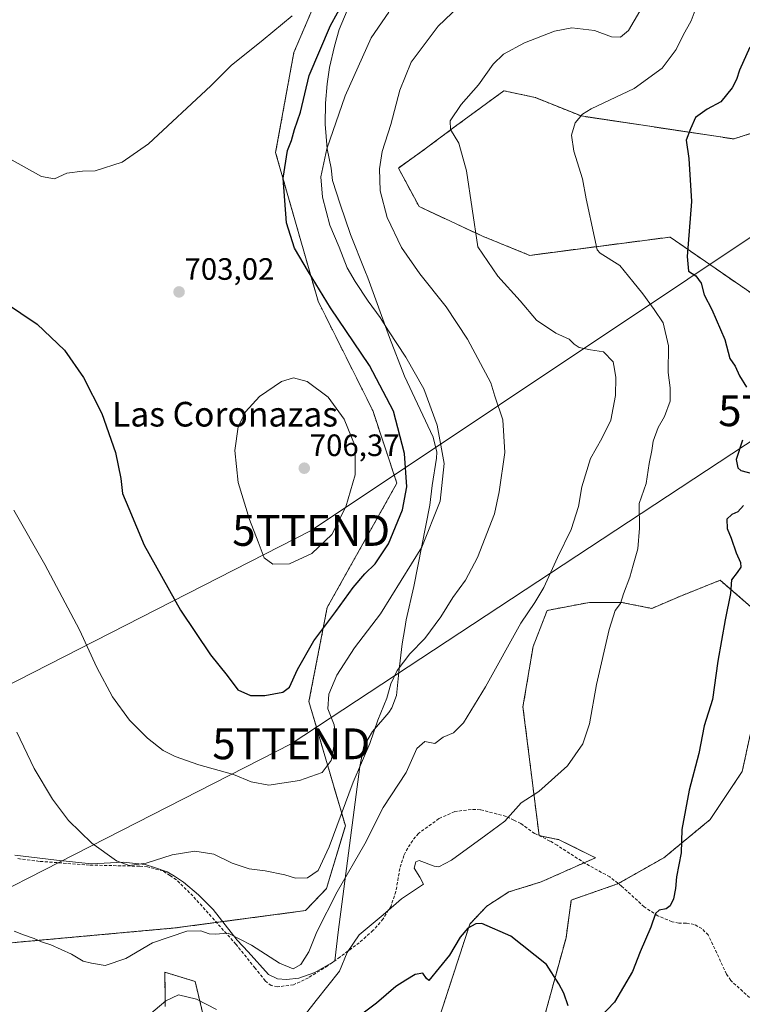
# Model space of a CAD drawing. Units: metres. Extents: x 645020 to 648482, y 4727640 to 4730026.
# Drawn here: x 647113 to 647347, y 4728025 to 4728345 of the extents above; entities that cross this region are included whole.
import ezdxf
from ezdxf.enums import TextEntityAlignment as Align

# ---------------------------------------------------------------- set-up
doc = ezdxf.new("R2010")
doc.units = ezdxf.units.M
doc.header["$MEASUREMENT"] = 0
doc.linetypes.add('TRAZOS', pattern=[0.75, 0.5, -0.25])
doc.linetypes.add('TRAZOSX2', pattern=[1.5, 1, -0.5])
doc.layers.get('0').update_dxf_attribs({"lineweight": 5})
for name, color, linetype, lineweight in [('Arbolado forestal', 92, 'TRAZOS', 0), ('Arbolado forestal CxS', 92, 'Continuous', 0), ('Carátula', 7, 'Continuous', 5), ('Cultivos herbáceos CxS', 92, 'Continuous', 0), ('Curva de nivel maestra', 36, 'Continuous', 30), ('Curva de nivel normal', 36, 'Continuous', 0), ('Espacio natural protegido', 2, 'Continuous', 13), ('Espacio natural protegido CxS', 2, 'Continuous', 0), ('Pastizal CxS', 92, 'Continuous', 0), ('Punto de cota en terreno', 7, 'Continuous', 0), ('Rótulo de punto de cota en terreno', 19, 'Continuous', 0), ('Senda', 19, 'TRAZOSX2', 0), ('Tendido', 6, 'Continuous', 0), ('Texto cartográfico', 19, 'Continuous', 0), ('Torre de tendido puntual', 7, 'Continuous', 0)]:
    doc.layers.add(name, color=color, linetype=linetype, lineweight=lineweight)
doc.styles.add('Arial', font='txt', dxfattribs={"height": 0.2})

# ---------------------------------------------------------------- blocks, each defined once
blk = doc.blocks.new('*U158')
at = {"layer": 'Cultivos herbáceos CxS', "color": 92, "linetype": 'Continuous', "lineweight": 0}
for points in [[(647350.95, 4728118.93, 673.68), (647347.04, 4728100.66, 673.38), (647336.6, 4728085, 673.97), (647321.59, 4728072.61, 675.52), (647306.58, 4728064.13, 676.88), (647291.58, 4728058.91, 676.66), (647289.88, 4728046.68, 675.99), (647280.88, 4728013.77, 672.96)], [(647159.92, 4728024.35, 679.48), (647159.85, 4728029.17, 680.55), (647159.76, 4728035.46, 682.44), (647169.6, 4728032.51, 681.04), (647175.5, 4728007.91, 677.35)], [(647240.41, 4727995.12, 670.05), (647258.69, 4728051.11, 675), (647264.17, 4728056.95, 675.48), (647271.35, 4728061.52, 676.19), (647281.79, 4728064.78, 676.46), (647299.41, 4728072.61, 677.92), (647287.66, 4728078.48, 678.59), (647281.14, 4728079.79, 678.7), (647275.92, 4728121.54, 682.3), (647279.18, 4728141.11, 683.73), (647283.75, 4728152.86, 684.05), (647297.45, 4728155.47, 682.32), (647307.89, 4728155.47, 679.71), (647317.68, 4728153.51, 677.92), (647326.81, 4728157.42, 676.95), (647339.86, 4728162.64, 675.24), (647349.65, 4728154.16, 673.86)]]:
    blk.add_polyline3d(points, dxfattribs=at)
blk = doc.blocks.new('*U179')
at = {"layer": 'Curva de nivel normal', "color": 36, "linetype": 'Continuous', "lineweight": 0}
blk.add_polyline3d([(647111.83, 4728113.39, 690), (647117.46, 4728101.61, 690), (647123.32, 4728091.63, 690), (647128.54, 4728084.73, 690), (647136.09, 4728077.4, 690), (647144.09, 4728071.59, 690), (647148.18, 4728070.14, 690), (647153.69, 4728070.86, 690), (647162.18, 4728073.54, 690), (647169.53, 4728074.74, 690), (647175.71, 4728073.78, 690), (647181.66, 4728070.91, 690), (647187.17, 4728069.03, 690), (647192.32, 4728068.35, 690), (647198.71, 4728067.11, 690), (647202.14, 4728066.01, 690), (647206.08, 4728066.11, 690), (647209.47, 4728068.52, 690), (647213.04, 4728076.12, 690), (647220.89, 4728097.14, 690), (647226.23, 4728109.64, 690), (647228.85, 4728117.24, 690), (647231.78, 4728124.39, 690), (647233.03, 4728129.06, 690), (647235.12, 4728133.39, 690), (647239.26, 4728138.73, 690), (647244.05, 4728143.75, 690), (647249.25, 4728150.83, 690), (647253.13, 4728157.04, 690), (647257.32, 4728162.64, 690), (647261.12, 4728170.04, 690), (647266.66, 4728184.15, 690), (647268.22, 4728191.39, 690), (647270.07, 4728204.06, 690), (647269.4, 4728214.73, 690), (647266.83, 4728222.38, 690), (647265.52, 4728226.69, 690), (647257.92, 4728240.88, 690), (647250.98, 4728251.33, 690), (647242.42, 4728262.11, 690), (647236.57, 4728270.58, 690), (647231.9, 4728280.32, 690), (647229.6, 4728288.94, 690), (647229.37, 4728296.13, 690), (647230.3, 4728301.72, 690), (647233.06, 4728310.52, 690), (647236.03, 4728321.69, 690), (647239.71, 4728330.68, 690), (647248.45, 4728342.38, 690), (647259.67, 4728353.18, 690)], dxfattribs=at)
blk = doc.blocks.new('*U196')
at = {"layer": 'Curva de nivel normal', "color": 36, "linetype": 'Continuous', "lineweight": 0}
blk.add_polyline3d([(647110.88, 4728048.83, 685), (647113.92, 4728047.59, 685), (647117.39, 4728046.48, 685), (647119.76, 4728045.34, 685), (647122.84, 4728044.36, 685), (647129.46, 4728041.32, 685), (647133.25, 4728039.08, 685), (647136.02, 4728038.43, 685), (647140.38, 4728037.66, 685), (647147.18, 4728039.91, 685), (647155.78, 4728045.06, 685), (647166.95, 4728048.83, 685), (647171.5, 4728048.92, 685), (647174.12, 4728047.92, 685), (647176.15, 4728047.88, 685), (647180.33, 4728048.13, 685), (647187.91, 4728044.27, 685), (647196.92, 4728038.45, 685), (647201.44, 4728036.59, 685), (647203.88, 4728037.98, 685), (647206.48, 4728042.12, 685), (647209.12, 4728048.56, 685), (647215.65, 4728061.61, 685), (647224.59, 4728077.17, 685), (647230.63, 4728088.96, 685), (647238.04, 4728100.32, 685), (647241.54, 4728108.07, 685), (647244.05, 4728110.36, 685), (647247.38, 4728109.68, 685), (647250.04, 4728111.7, 685), (647253.43, 4728113.2, 685), (647256.68, 4728116.38, 685), (647263.75, 4728128.06, 685), (647275.27, 4728148.73, 685), (647279.76, 4728155.39, 685), (647282.66, 4728160.29, 685), (647287.08, 4728170, 685), (647291.49, 4728179.08, 685), (647293.94, 4728186.57, 685), (647295.05, 4728192.98, 685), (647297.81, 4728202.14, 685), (647301.53, 4728208.6, 685), (647304.46, 4728214.64, 685), (647305.97, 4728222.56, 685), (647306.03, 4728228.39, 685), (647305.64, 4728231.08, 685), (647305.14, 4728233.53, 685), (647302.04, 4728236.73, 685), (647297.86, 4728237.4, 685), (647294.18, 4728238.17, 685), (647292.47, 4728239.22, 685), (647290.93, 4728240.83, 685), (647286.57, 4728242.86, 685), (647280.26, 4728247.08, 685), (647275.03, 4728253.33, 685), (647267.71, 4728261.35, 685), (647261.29, 4728270.82, 685), (647257.6, 4728295.5, 685), (647255.1, 4728304.43, 685), (647252.46, 4728308.88, 685), (647252.34, 4728311.73, 685), (647255.87, 4728317.05, 685), (647261.5, 4728323.39, 685), (647266.22, 4728330.06, 685), (647269.6, 4728333.35, 685), (647276.38, 4728336.95, 685), (647286.17, 4728340.82, 685), (647291.75, 4728341.89, 685), (647299.1, 4728340.97, 685), (647304.58, 4728338.91, 685), (647307.59, 4728338.8, 685), (647310.18, 4728340.96, 685), (647313.79, 4728347.27, 685)], dxfattribs=at)
blk = doc.blocks.new('*U199')
at = {"layer": 'Curva de nivel normal', "color": 36, "linetype": 'Continuous', "lineweight": 0}
for points in [[(647333.36, 4728352.06, 680), (647330.42, 4728344.18, 680), (647327.86, 4728339.53, 680), (647325.59, 4728334.8, 680), (647321.1, 4728328.76, 680), (647312, 4728322.24, 680), (647298.01, 4728315.62, 680), (647295.27, 4728313.89, 680), (647292.88, 4728311.06, 680), (647291.66, 4728307.08, 680), (647292.45, 4728301.86, 680), (647295.23, 4728292.91, 680), (647296.42, 4728286.44, 680), (647299.13, 4728273.88, 680), (647299.99, 4728269.82, 680), (647300.94, 4728268.77, 680), (647307.36, 4728264.73, 680), (647311.55, 4728259.55, 680), (647314.82, 4728255.52, 680), (647318.44, 4728250.5, 680), (647321.36, 4728246.21, 680), (647323.16, 4728238.73, 680), (647323.04, 4728230.06, 680), (647323.69, 4728225.06, 680), (647323.67, 4728220.74, 680), (647321.78, 4728215.74, 680), (647319.73, 4728212.24, 680), (647318.16, 4728207.76, 680), (647317.69, 4728204.75, 680), (647316.87, 4728200.52, 680), (647315.88, 4728194.07, 680), (647313.61, 4728187.57, 680), (647313.74, 4728179.52, 680), (647313.18, 4728172.87, 680), (647311.62, 4728167.56, 680), (647310.56, 4728163.63, 680), (647308.56, 4728158.2, 680), (647307.58, 4728155.13, 680), (647305.81, 4728152.87, 680), (647303.82, 4728146.63, 680), (647299.71, 4728128.85, 680), (647297.51, 4728116.11, 680), (647295.36, 4728109.58, 680), (647290.38, 4728102.44, 680), (647281.04, 4728094.14, 680), (647275.38, 4728090.42, 680), (647270.04, 4728084.5, 680), (647263.88, 4728079.9, 680), (647252.72, 4728071.8, 680), (647248.59, 4728069.67, 680), (647247.11, 4728069.85, 680), (647242.21, 4728071.71, 680), (647241.21, 4728071.33, 680), (647240.68, 4728069.21, 680), (647242.5, 4728066.3, 680), (647243.71, 4728064.03, 680), (647236.53, 4728059.31, 680), (647230.62, 4728054.1, 680), (647222.85, 4728047.57, 680), (647218.93, 4728041.9, 680), (647216.43, 4728035.88, 680), (647208.87, 4728026.32, 680), (647199.95, 4728014.96, 680)], [(647176.53, 4728023.43, 680), (647170, 4728026.79, 680), (647164.22, 4728028.11, 680), (647160.1, 4728026.22, 680), (647153.22, 4728020.33, 680)]]:
    blk.add_polyline3d(points, dxfattribs=at)
blk = doc.blocks.new('*U208')
at = {"layer": 'Curva de nivel normal', "color": 36, "linetype": 'Continuous', "lineweight": 0}
blk.add_polyline3d([(647110.77, 4728185.37, 695), (647120.82, 4728167.78, 695), (647132.1, 4728146.54, 695), (647137.69, 4728134.37, 695), (647142.84, 4728124.78, 695), (647148.32, 4728117.26, 695), (647154.17, 4728111.38, 695), (647159.19, 4728107.44, 695), (647163.14, 4728105.47, 695), (647170.82, 4728102.82, 695), (647182.04, 4728099.59, 695), (647187.81, 4728097.21, 695), (647193.51, 4728096.2, 695), (647203.42, 4728097.64, 695), (647210.78, 4728100.26, 695), (647213.69, 4728104.22, 695), (647215.13, 4728111.57, 695), (647214.68, 4728115.74, 695), (647212.63, 4728120.95, 695), (647212.93, 4728125.72, 695), (647215.53, 4728131.81, 695), (647221.31, 4728140.73, 695), (647229.73, 4728151.73, 695), (647243.17, 4728173.39, 695), (647249.06, 4728188.27, 695), (647250.35, 4728200.55, 695), (647248.1, 4728212.93, 695), (647243.8, 4728224.73, 695), (647237.97, 4728235, 695), (647232.27, 4728243.55, 695), (647229.65, 4728247.94, 695), (647225.7, 4728253.14, 695), (647221.53, 4728259.61, 695), (647218.9, 4728263.96, 695), (647216.31, 4728270.73, 695), (647213.26, 4728277.86, 695), (647210.86, 4728286.91, 695), (647210.36, 4728293.51, 695), (647212.34, 4728302.66, 695), (647218.29, 4728319.8, 695), (647226.69, 4728338.64, 695), (647232.38, 4728346.9, 695)], dxfattribs=at)
blk = doc.blocks.new('*U242')
at = {"layer": 'Curva de nivel maestra', "color": 36, "linetype": 'Continuous', "lineweight": 30}
for points in [[(647349.53, 4728335.65, 675), (647346.14, 4728328.16, 675), (647345.18, 4728325.06, 675), (647343.74, 4728322.39, 675), (647340.05, 4728317.83, 675), (647335.69, 4728315.47, 675), (647331.84, 4728312.83, 675), (647330.22, 4728309.15, 675), (647328.87, 4728305.43, 675), (647329.71, 4728299.48, 675), (647330.52, 4728285.55, 675), (647329.16, 4728267.7, 675), (647329.54, 4728262.95, 675), (647331.93, 4728261.38, 675), (647333.75, 4728259.01, 675), (647334.62, 4728255.27, 675), (647337.19, 4728250.45, 675), (647341.37, 4728240.72, 675), (647342.96, 4728234.64, 675), (647344.77, 4728232.09, 675), (647346.1, 4728228.98, 675), (647348.35, 4728225.33, 675)], [(647347.12, 4728208.06, 675), (647345.1, 4728201.87, 675), (647345.57, 4728199.1, 675), (647346.58, 4728198.29, 675), (647351.06, 4728197.1, 675)], [(647347.42, 4728186.95, 675), (647345.64, 4728184.82, 675), (647343.69, 4728184, 675), (647341.98, 4728182.52, 675), (647342.09, 4728179.44, 675), (647343.48, 4728176.29, 675), (647345, 4728171.54, 675), (647346.47, 4728168.44, 675), (647346.58, 4728166.94, 675), (647345.42, 4728165.2, 675), (647343.55, 4728162.76, 675), (647343.26, 4728158.36, 675), (647341.45, 4728149.79, 675), (647339.1, 4728136.42, 675), (647337.41, 4728123.99, 675), (647334.67, 4728115.38, 675), (647332.89, 4728106.46, 675), (647329.76, 4728094.5, 675), (647327.44, 4728081.76, 675), (647327.26, 4728074.24, 675), (647325.68, 4728066.38, 675), (647325.38, 4728062.65, 675), (647324.7, 4728059.33, 675), (647323.7, 4728057.03, 675), (647322.33, 4728056.07, 675), (647320.06, 4728055.63, 675), (647318.89, 4728054.5, 675), (647317.4, 4728050.06, 675), (647313.94, 4728042.06, 675), (647311.41, 4728035.73, 675), (647305.6, 4728025.8, 675), (647298.41, 4728018.34, 675)], [(647290.58, 4728024.59, 675), (647289.17, 4728028.71, 675), (647287.55, 4728031.67, 675), (647283.59, 4728038, 675), (647271.97, 4728047.22, 675), (647262.61, 4728051.31, 675), (647260.66, 4728051.23, 675), (647258.04, 4728049.76, 675), (647255.54, 4728046.88, 675), (647252.05, 4728041.06, 675), (647245.39, 4728032.83, 675), (647244.62, 4728033.45, 675), (647243.44, 4728035.21, 675), (647240.98, 4728034.77, 675), (647237.94, 4728032.91, 675), (647234.71, 4728030.83, 675), (647228.38, 4728025.41, 675), (647223.71, 4728021.86, 675)]]:
    blk.add_polyline3d(points, dxfattribs=at)
blk = doc.blocks.new('5PATER')
at = {"layer": 'Carátula', "linetype": 'Continuous', "lineweight": 5}
h = blk.add_hatch(color=250, dxfattribs=at)
edge = h.paths.add_edge_path()
edge.add_ellipse((0, 0.01), major_axis=(-1.33, -1.34), ratio=0.999422, start_angle=0, end_angle=360)
blk = doc.blocks.new('5TTEND')
blk.add_text('5TTEND', height=10).set_placement((0, 0), align=Align.MIDDLE_CENTER)

msp = doc.modelspace()

# ---------------------------------------------------------------- linework, layer by layer
at = {"layer": 'Arbolado forestal', "color": 92, "linetype": 'TRAZOS', "lineweight": 0}
for points in [[(647091.69, 4728043.37, 684.08), (647163.02, 4728049.84, 685.18), (647176.54, 4728051.64, 685.38), (647205.41, 4728055.48, 687.77), (647212.2, 4728062.65, 686.68), (647218.32, 4728082.95, 688.38), (647206.52, 4728123.3, 696.66), (647212.42, 4728153.8, 701.39), (647235.04, 4728194.14, 701.51), (647227.18, 4728217.76, 703.11), (647209.47, 4728253.18, 700.37), (647195.71, 4728301.39, 701.37), (647201.61, 4728333.86, 703.32), (647216.36, 4728368.3, 706.01)], [(647402.03, 4728324.42, 667.96), (647344.26, 4728305.82, 673.35), (647294.75, 4728313.28, 679.74), (647279.97, 4728319.22, 681.95), (647269.75, 4728321.47, 683.38), (647254.02, 4728309.94, 684.82), (647244.25, 4728302.61, 686.56), (647235.52, 4728296.38, 688.48), (647242.22, 4728283.86, 687.35), (647262.81, 4728274.28, 684.5), (647278.1, 4728268.06, 682.43), (647323.61, 4728273.99, 675.86), (647351.38, 4728254.78, 672.01)], [(647349.65, 4728154.16, 673.86), (647339.86, 4728162.65, 675.24), (647326.81, 4728157.43, 676.95), (647317.68, 4728153.51, 677.92), (647307.89, 4728155.47, 679.71), (647297.45, 4728155.47, 682.32), (647283.75, 4728152.86, 684.05), (647279.18, 4728141.11, 683.73), (647275.92, 4728121.54, 682.29), (647281.14, 4728079.79, 678.7), (647287.66, 4728078.48, 678.59), (647299.41, 4728072.61, 677.92), (647295.77, 4728070.99, 678.3), (647281.79, 4728064.78, 676.46), (647271.35, 4728061.52, 676.19), (647264.17, 4728056.95, 675.48), (647258.69, 4728051.11, 675), (647240.41, 4727995.12, 670.05)], [(647244.85, 4727868.83, 663.61), (647242.95, 4727881.87, 664.59), (647249.84, 4727895.64, 665.37), (647261.48, 4727935.12, 667.26), (647280.88, 4728013.77, 672.96), (647289.88, 4728046.68, 675.99), (647291.58, 4728058.91, 676.66), (647306.58, 4728064.13, 676.88), (647306.84, 4728064.28, 676.84), (647321.59, 4728072.61, 675.52), (647336.6, 4728085, 673.97), (647347.04, 4728100.66, 673.38), (647350.95, 4728118.93, 673.68)], [(647175.5, 4728007.91, 677.35), (647169.6, 4728032.51, 681.04), (647159.76, 4728035.46, 682.44), (647159.85, 4728029.17, 680.55), (647159.92, 4728024.35, 679.48)]]:
    msp.add_polyline3d(points, dxfattribs=at)
at = {"layer": 'Arbolado forestal CxS', "color": 92, "linetype": 'Continuous', "lineweight": 0}
for points in [[(647091.69, 4728043.37, 684.08), (647163.02, 4728049.84, 685.18), (647205.41, 4728055.47, 687.77), (647212.2, 4728062.65, 686.68), (647218.32, 4728082.95, 688.38), (647206.52, 4728123.3, 696.66), (647212.42, 4728153.8, 701.39), (647235.04, 4728194.14, 701.51), (647227.18, 4728217.76, 703.11), (647209.48, 4728253.18, 700.37), (647195.71, 4728301.39, 701.37), (647201.61, 4728333.86, 703.32), (647216.36, 4728368.3, 706.01)], [(647402.03, 4728324.42, 667.96), (647344.26, 4728305.82, 673.35), (647294.75, 4728313.28, 679.74), (647279.97, 4728319.22, 681.95), (647269.75, 4728321.47, 683.38), (647254.02, 4728309.94, 684.82), (647244.25, 4728302.61, 686.56), (647235.52, 4728296.38, 688.48), (647242.22, 4728283.86, 687.35), (647262.81, 4728274.28, 684.5), (647278.1, 4728268.06, 682.43), (647323.61, 4728273.99, 675.86), (647351.38, 4728254.77, 672.01)], [(647349.65, 4728154.16, 673.86), (647339.86, 4728162.64, 675.24), (647326.81, 4728157.42, 676.95), (647317.68, 4728153.51, 677.92), (647307.89, 4728155.47, 679.71), (647297.45, 4728155.47, 682.32), (647283.75, 4728152.86, 684.05), (647279.18, 4728141.11, 683.73), (647275.92, 4728121.54, 682.3), (647281.14, 4728079.79, 678.7), (647287.66, 4728078.48, 678.59), (647299.41, 4728072.61, 677.92), (647281.79, 4728064.78, 676.46), (647271.35, 4728061.52, 676.19), (647264.17, 4728056.95, 675.48), (647258.69, 4728051.11, 675), (647240.41, 4727995.12, 670.05)], [(647280.88, 4728013.77, 672.96), (647289.88, 4728046.68, 675.99), (647291.58, 4728058.91, 676.66), (647306.58, 4728064.13, 676.88), (647321.59, 4728072.61, 675.52), (647336.6, 4728085, 673.97), (647347.04, 4728100.66, 673.38), (647350.95, 4728118.93, 673.68)], [(647175.5, 4728007.91, 677.35), (647169.6, 4728032.51, 681.04), (647159.76, 4728035.46, 682.44), (647159.85, 4728029.17, 680.55), (647159.92, 4728024.35, 679.48)]]:
    msp.add_polyline3d(points, dxfattribs=at)
at = {"layer": 'Cultivos herbáceos CxS', "color": 92, "linetype": 'Continuous', "lineweight": 0}
for points in [[(647351.38, 4728254.77, 672.01), (647323.61, 4728273.99, 675.86), (647278.1, 4728268.06, 682.43), (647262.81, 4728274.28, 684.5), (647242.22, 4728283.86, 687.35), (647235.52, 4728296.38, 688.48), (647244.25, 4728302.61, 686.56), (647254.02, 4728309.94, 684.82), (647269.75, 4728321.47, 683.38), (647279.97, 4728319.22, 681.95), (647294.75, 4728313.28, 679.74), (647344.26, 4728305.82, 673.35), (647402.03, 4728324.42, 667.96)], [(647402.03, 4728324.42, 667.96), (647344.26, 4728305.82, 673.35), (647294.75, 4728313.28, 679.74), (647279.97, 4728319.22, 681.95), (647269.75, 4728321.47, 683.38), (647254.02, 4728309.94, 684.82), (647244.25, 4728302.61, 686.56), (647235.52, 4728296.38, 688.48), (647242.22, 4728283.86, 687.35), (647262.81, 4728274.28, 684.5), (647278.1, 4728268.06, 682.43), (647323.61, 4728273.99, 675.86), (647351.38, 4728254.78, 672.01)], [(647349.65, 4728154.16, 673.86), (647339.86, 4728162.65, 675.24), (647326.81, 4728157.43, 676.95), (647317.68, 4728153.51, 677.92), (647307.89, 4728155.47, 679.71), (647297.45, 4728155.47, 682.32), (647283.75, 4728152.86, 684.05), (647279.18, 4728141.11, 683.73), (647275.92, 4728121.54, 682.29), (647281.14, 4728079.79, 678.7), (647287.66, 4728078.48, 678.59), (647299.41, 4728072.61, 677.92), (647295.77, 4728070.99, 678.3), (647281.79, 4728064.78, 676.46), (647271.35, 4728061.52, 676.19), (647264.17, 4728056.95, 675.48), (647258.69, 4728051.11, 675), (647240.41, 4727995.12, 670.05)], [(647244.85, 4727868.83, 663.61), (647242.95, 4727881.87, 664.59), (647249.84, 4727895.64, 665.37), (647261.48, 4727935.12, 667.26), (647280.88, 4728013.77, 672.96), (647289.88, 4728046.68, 675.99), (647291.58, 4728058.91, 676.66), (647306.58, 4728064.13, 676.88), (647306.84, 4728064.28, 676.84), (647321.59, 4728072.61, 675.52), (647336.6, 4728085, 673.97), (647347.04, 4728100.66, 673.38), (647350.95, 4728118.93, 673.68)], [(647175.5, 4728007.91, 677.35), (647169.6, 4728032.51, 681.04), (647159.76, 4728035.46, 682.44), (647159.85, 4728029.17, 680.55), (647159.92, 4728024.35, 679.48)]]:
    msp.add_polyline3d(points, dxfattribs=at)
at = {"layer": 'Curva de nivel maestra', "color": 36, "linetype": 'Continuous', "lineweight": 30}
msp.add_polyline3d([(647107.83, 4728252.84, 700), (647118.33, 4728245.68, 700), (647127.2, 4728237.31, 700), (647133.36, 4728228.42, 700), (647139.38, 4728216.73, 700), (647143.76, 4728204.06, 700), (647145.47, 4728195.66, 700), (647146.07, 4728190.78, 700), (647148.06, 4728185.9, 700), (647153.05, 4728174.04, 700), (647164.83, 4728152.91, 700), (647174.56, 4728138.48, 700), (647179.97, 4728131.72, 700), (647183.44, 4728127.12, 700), (647187.58, 4728125.26, 700), (647192.24, 4728125.25, 700), (647198.04, 4728126.35, 700), (647200.21, 4728127.97, 700), (647202.83, 4728133.73, 700), (647208.12, 4728143.02, 700), (647215.28, 4728152.56, 700), (647220.84, 4728160.35, 700), (647224.62, 4728164.78, 700), (647227.95, 4728167.94, 700), (647232.32, 4728174.44, 700), (647236.88, 4728185.49, 700), (647238.24, 4728192.92, 700), (647237.48, 4728203.82, 700), (647233.89, 4728217.54, 700), (647226.15, 4728232.35, 700), (647213.45, 4728251, 700), (647206.38, 4728262.66, 700), (647201.79, 4728270.37, 700), (647199.22, 4728278.57, 700), (647198.11, 4728293.13, 700), (647199.55, 4728302.02, 700), (647200.86, 4728305.35, 700), (647201.78, 4728308.92, 700), (647203.73, 4728314.48, 700), (647206.6, 4728326.43, 700), (647213.49, 4728342.67, 700), (647218.06, 4728350.85, 700)], dxfattribs=at)
at = {"layer": 'Curva de nivel normal', "color": 36, "linetype": 'Continuous', "lineweight": 0}
for points in [[(647201.09, 4728345.73, 705), (647191.71, 4728337.96, 705), (647181.31, 4728329.61, 705), (647174.69, 4728323.06, 705), (647154.43, 4728304.2, 705), (647145.97, 4728298.27, 705), (647137.19, 4728295.49, 705), (647133.04, 4728295.34, 705), (647128.04, 4728294.7, 705), (647123.99, 4728292.92, 705), (647119.77, 4728293.68, 705), (647110.27, 4728298.96, 705)], [(647194.84, 4728167.91, 705), (647200.16, 4728168.03, 705), (647207.46, 4728171.28, 705), (647213.88, 4728177.52, 705), (647218.52, 4728186.45, 705), (647221.48, 4728196.83, 705), (647221.52, 4728206.18, 705), (647217.98, 4728214.96, 705), (647212.72, 4728222.07, 705), (647205.98, 4728227.16, 705), (647201.54, 4728228.32, 705), (647197.61, 4728227.15, 705), (647190.52, 4728222.29, 705), (647185.93, 4728217.24, 705), (647183.6, 4728212.39, 705), (647182.44, 4728204.73, 705), (647183.55, 4728194.39, 705), (647187.2, 4728182.39, 705), (647190.09, 4728175.08, 705), (647191.98, 4728169.9, 705), (647194.84, 4728167.91, 705)]]:
    msp.add_polyline3d(points, dxfattribs=at)
at = {"layer": 'Espacio natural protegido', "color": 2, "linetype": 'Continuous', "lineweight": 13}
msp.add_polyline3d([(647218.92, 4728347.46, 698.87), (647216.36, 4728341.35, 699), (647214.84, 4728335.97, 698.61), (647213.23, 4728329.05, 697.89), (647212.46, 4728323.7, 697.38), (647211.85, 4728317.45, 696.49), (647211.77, 4728310.6, 695.7), (647212.43, 4728302.62, 694.84), (647213.71, 4728296.3, 694.02), (647214.14, 4728292.29, 693.76), (647216.64, 4728284.68, 693.46), (647220.03, 4728274.85, 693.52), (647224.62, 4728263.15, 693.56), (647225.56, 4728260.76, 693.72), (647232.6, 4728241.36, 695.16), (647237.45, 4728228.89, 696.47), (647246.78, 4728209.05, 695.47), (647248, 4728204.23, 695.4), (647247.83, 4728202.21, 695.58), (647246.44, 4728193.39, 696.2), (647245.75, 4728187.05, 695.97), (647240.5, 4728160.65, 693.22), (647238.08, 4728149.8, 692.15), (647237.6, 4728147.05, 691.78), (647236.73, 4728142.02, 690.92), (647235.66, 4728132.86, 689.71), (647234.94, 4728125.22, 688.89), (647233.38, 4728121.25, 688.82), (647232.43, 4728119.79, 688.77), (647227.07, 4728113.62, 689.81), (647224.26, 4728108.86, 690.53), (647223.01, 4728102.22, 689.76), (647215.96, 4728048.48, 682.6), (647214.88, 4728039.2, 680.63), (647214.27, 4728038.79, 680.7), (647208.38, 4728035.36, 682.36), (647203.21, 4728033.59, 683.5), (647199.28, 4728033.12, 683.89), (647196.36, 4728033.31, 683.86), (647193.4, 4728034.77, 683.9), (647186.76, 4728042.12, 684.28), (647183.25, 4728045.85, 684.69), (647175.4, 4728055.83, 686.15), (647170.72, 4728060.55, 687.02), (647165.84, 4728064.74, 687.87), (647162.95, 4728066.62, 688.44), (647160.58, 4728068.02, 688.86), (647156.47, 4728069.46, 689.55), (647153.36, 4728070.45, 689.86), (647146.23, 4728071.18, 690.03), (647135.95, 4728070.7, 689.35), (647124.62, 4728071.84, 688.53), (647111.09, 4728073.51, 687.45)], dxfattribs=at)
at = {"layer": 'Espacio natural protegido CxS', "color": 2, "linetype": 'Continuous', "lineweight": 0}
msp.add_polyline3d([(647218.92, 4728347.46, 698.87), (647216.36, 4728341.35, 699), (647214.84, 4728335.97, 698.61), (647213.23, 4728329.05, 697.89), (647212.46, 4728323.7, 697.38), (647211.85, 4728317.45, 696.49), (647211.77, 4728310.6, 695.7), (647212.43, 4728302.62, 694.84), (647213.71, 4728296.3, 694.02), (647214.14, 4728292.29, 693.76), (647216.64, 4728284.68, 693.46), (647220.03, 4728274.85, 693.52), (647224.62, 4728263.15, 693.56), (647225.56, 4728260.76, 693.72), (647232.6, 4728241.36, 695.16), (647237.45, 4728228.89, 696.47), (647246.78, 4728209.05, 695.47), (647248, 4728204.23, 695.4), (647247.83, 4728202.21, 695.58), (647246.44, 4728193.39, 696.2), (647245.75, 4728187.05, 695.97), (647240.5, 4728160.65, 693.22), (647238.08, 4728149.8, 692.15), (647237.6, 4728147.05, 691.78), (647236.73, 4728142.02, 690.92), (647235.66, 4728132.86, 689.71), (647234.94, 4728125.22, 688.89), (647233.38, 4728121.25, 688.82), (647232.43, 4728119.79, 688.77), (647227.07, 4728113.62, 689.81), (647224.26, 4728108.86, 690.53), (647223.01, 4728102.22, 689.76), (647215.96, 4728048.48, 682.6), (647214.88, 4728039.2, 680.63), (647214.27, 4728038.79, 680.7), (647208.38, 4728035.36, 682.36), (647203.21, 4728033.59, 683.5), (647199.28, 4728033.12, 683.89), (647196.36, 4728033.31, 683.86), (647193.4, 4728034.77, 683.9), (647186.76, 4728042.12, 684.28), (647183.25, 4728045.85, 684.69), (647175.4, 4728055.83, 686.15), (647170.72, 4728060.55, 687.02), (647165.84, 4728064.74, 687.87), (647162.95, 4728066.62, 688.44), (647160.58, 4728068.02, 688.86), (647156.47, 4728069.46, 689.55), (647153.36, 4728070.45, 689.86), (647146.23, 4728071.18, 690.03), (647135.95, 4728070.7, 689.35), (647124.62, 4728071.84, 688.53), (647111.09, 4728073.51, 687.45)], dxfattribs=at)
msp.add_polyline3d([(647218.92, 4728347.46, 698.87), (647216.36, 4728341.35, 699), (647214.84, 4728335.97, 698.61), (647213.23, 4728329.05, 697.89), (647212.46, 4728323.7, 697.38), (647211.85, 4728317.45, 696.49), (647211.77, 4728310.6, 695.7), (647212.43, 4728302.62, 694.84), (647213.71, 4728296.3, 694.02), (647214.14, 4728292.29, 693.76), (647216.64, 4728284.68, 693.46), (647220.03, 4728274.85, 693.52), (647224.62, 4728263.15, 693.56), (647225.56, 4728260.76, 693.72), (647232.6, 4728241.36, 695.16), (647237.45, 4728228.89, 696.47), (647246.78, 4728209.05, 695.47), (647248, 4728204.23, 695.4), (647247.83, 4728202.21, 695.58), (647246.44, 4728193.39, 696.2), (647245.75, 4728187.05, 695.97), (647240.5, 4728160.65, 693.22), (647238.08, 4728149.8, 692.15), (647237.6, 4728147.05, 691.78), (647236.73, 4728142.02, 690.92), (647235.66, 4728132.86, 689.71), (647234.94, 4728125.22, 688.89), (647233.38, 4728121.25, 688.82), (647232.43, 4728119.79, 688.77), (647227.07, 4728113.62, 689.81), (647224.26, 4728108.86, 690.53), (647223.01, 4728102.22, 689.76), (647215.96, 4728048.48, 682.6), (647214.88, 4728039.2, 680.63), (647214.27, 4728038.79, 680.7), (647208.38, 4728035.36, 682.36), (647203.21, 4728033.59, 683.5), (647199.28, 4728033.12, 683.89), (647196.36, 4728033.31, 683.86), (647193.4, 4728034.77, 683.9), (647186.76, 4728042.12, 684.28), (647183.25, 4728045.85, 684.69), (647175.4, 4728055.83, 686.15), (647170.72, 4728060.55, 687.02), (647165.84, 4728064.74, 687.87), (647162.95, 4728066.62, 688.44), (647160.58, 4728068.02, 688.86), (647156.47, 4728069.46, 689.55), (647153.36, 4728070.45, 689.86), (647146.23, 4728071.18, 690.03), (647135.95, 4728070.7, 689.35), (647124.62, 4728071.84, 688.53), (647111.09, 4728073.51, 687.45)], dxfattribs=at)
at = {"layer": 'Pastizal CxS', "color": 92, "linetype": 'Continuous', "lineweight": 0}
for points in [[(647216.36, 4728368.3, 706.01), (647201.61, 4728333.86, 703.32), (647195.71, 4728301.39, 701.37), (647209.48, 4728253.18, 700.37), (647227.18, 4728217.76, 703.11), (647235.04, 4728194.14, 701.51), (647212.42, 4728153.8, 701.39), (647206.52, 4728123.3, 696.66), (647218.32, 4728082.95, 688.38), (647212.2, 4728062.65, 686.68), (647205.41, 4728055.47, 687.77), (647163.02, 4728049.84, 685.18), (647091.69, 4728043.37, 684.08)], [(647091.69, 4728043.37, 684.08), (647163.02, 4728049.84, 685.18), (647176.54, 4728051.64, 685.38), (647205.41, 4728055.48, 687.77), (647212.2, 4728062.65, 686.68), (647218.32, 4728082.95, 688.38), (647206.52, 4728123.3, 696.66), (647212.42, 4728153.8, 701.39), (647235.04, 4728194.14, 701.51), (647227.18, 4728217.76, 703.11), (647209.47, 4728253.18, 700.37), (647195.71, 4728301.39, 701.37), (647201.61, 4728333.86, 703.32), (647216.36, 4728368.3, 706.01)]]:
    msp.add_polyline3d(points, dxfattribs=at)
at = {"layer": 'Senda', "color": 19, "linetype": 'TRAZOSX2', "lineweight": 0}
msp.add_polyline3d([(647349.4, 4728027.26, 671.63), (647343.29, 4728032.81, 672.26), (647341.92, 4728034.9, 672.37), (647336, 4728047.58, 673.04), (647333.96, 4728049.62, 673.36), (647331.44, 4728051.01, 673.64), (647328.81, 4728051.4, 673.93), (647326.46, 4728051.35, 674.14), (647324.25, 4728051.86, 674.42), (647319.64, 4728053.8, 674.88), (647315.2, 4728056.69, 675.36), (647307.91, 4728063.45, 676.7), (647304.05, 4728066.44, 677.24), (647296.11, 4728070.77, 678.31), (647286.96, 4728076.68, 678.3), (647284.67, 4728078.05, 678.49), (647279.69, 4728080.48, 678.83), (647275.21, 4728083.73, 679.27), (647272.96, 4728084.84, 679.62), (647270.44, 4728086.06, 679.97), (647262.1, 4728088.2, 681.2), (647259.11, 4728088.3, 681.53), (647253.77, 4728087.59, 681.79), (647248.66, 4728085.32, 681.63), (647242.07, 4728080.52, 680.98), (647240.15, 4728078.22, 680.8), (647238.54, 4728075.76, 680.69), (647237.32, 4728073.38, 680.57), (647235.97, 4728069.13, 680.5), (647234.7, 4728061.7, 680.26), (647233.12, 4728056.95, 679.87), (647230.55, 4728052.8, 679.79), (647227.28, 4728049.01, 679.26), (647222.82, 4728045.07, 679.28), (647216.57, 4728040.42, 680.39), (647212.57, 4728037.57, 680.98), (647206.35, 4728033.69, 682.63), (647201.5, 4728031.41, 683.71), (647196.3, 4728030.75, 683.5), (647194.27, 4728031.13, 683.39), (647192.35, 4728032.72, 683.48), (647189.03, 4728036.83, 683.85), (647182.84, 4728044.57, 684.43), (647168.88, 4728060.22, 687.02), (647163.53, 4728065.45, 688.18), (647161.44, 4728066.84, 688.56), (647159.21, 4728068.33, 689.07), (647154.16, 4728069.67, 689.71), (647151.57, 4728069.86, 689.88), (647135.32, 4728070.26, 689.26), (647119.1, 4728071.46, 688.08), (647111.7, 4728072.4, 687.44)], dxfattribs=at)
at = {"layer": 'Tendido', "color": 6, "linetype": 'Continuous', "lineweight": 0}
for points in [[(648454.44, 4729008.48, 602.33), (648267.17, 4728883.43, 638.3), (647919.95, 4728651.15, 647.08), (647713.51, 4728514.67, 646.54), (647580.36, 4728429.11, 663.95), (647390.42, 4728301.09, 670.05), (647207.23, 4728178.81, 705.67), (646991.71, 4728068.68, 677.36), (646729.75, 4727935.4, 686.94), (646566.78, 4727851.91, 696.84), (646404.92, 4727769.05, 696.01), (646197.26, 4727663.84, 621.27)], [(648457.97, 4728843.71, 594.61), (648323.01, 4728762.9, 623.04), (648025.23, 4728584.9, 635.73), (647781.64, 4728491.13, 631.38), (647557.86, 4728343.14, 648.79), (647364.83, 4728217.64, 673.53), (647200.78, 4728109.59, 697.27), (647025.42, 4728019.99, 680.57), (646743.28, 4727876.13, 685.76), (646535.92, 4727770.08, 700.88), (646374.6, 4727688.29, 686.73), (646332.25, 4727666.71, 671.08)]]:
    msp.add_polyline3d(points, dxfattribs=at)

# ---------------------------------------------------------------- block references
at = {"layer": 'Cultivos herbáceos CxS', "color": 92, "linetype": 'Continuous', "lineweight": 0}
msp.add_blockref('*U158', (0, 0), dxfattribs=at)
at = {"layer": 'Curva de nivel maestra', "color": 36, "linetype": 'Continuous', "lineweight": 30}
msp.add_blockref('*U242', (0, 0), dxfattribs=at)
at = {"layer": 'Curva de nivel normal', "color": 36, "linetype": 'Continuous', "lineweight": 0}
for name in ['*U179', '*U208', '*U199', '*U196']:
    msp.add_blockref(name, (0, 0), dxfattribs=at)
at = {"layer": 'Punto de cota en terreno', "linetype": 'Continuous', "lineweight": 0}
for p in [(647164.39, 4728256.18, 703.02), (647205, 4728199, 706.37)]:
    msp.add_blockref('5PATER', p, dxfattribs=at)
at = {"layer": 'Torre de tendido puntual', "linetype": 'Continuous', "lineweight": 0}
for p in [(647364.83, 4728217.64, 673.44), (647207.23, 4728178.81, 705.5), (647200.78, 4728109.59, 697.08)]:
    msp.add_blockref('5TTEND', p, dxfattribs=at)

# ---------------------------------------------------------------- texts
at = {"layer": 'Rótulo de punto de cota en terreno', "color": 19, "linetype": 'Continuous', "lineweight": 0, "style": 'Arial'}
for s, p in [('703,02', (647166.15, 4728257.94)), ('706,37', (647206.76, 4728200.76))]:
    msp.add_text(s, height=7, dxfattribs=at).set_placement(p, align=Align.BOTTOM_LEFT)
at = {"layer": 'Texto cartográfico', "color": 19, "linetype": 'Continuous', "lineweight": 0, "style": 'Arial'}
msp.add_text('Las Coronazas', height=8, dxfattribs=at).set_placement((647179.3, 4728216.52), align=Align.MIDDLE_CENTER)

doc.saveas('drawing.dxf')
